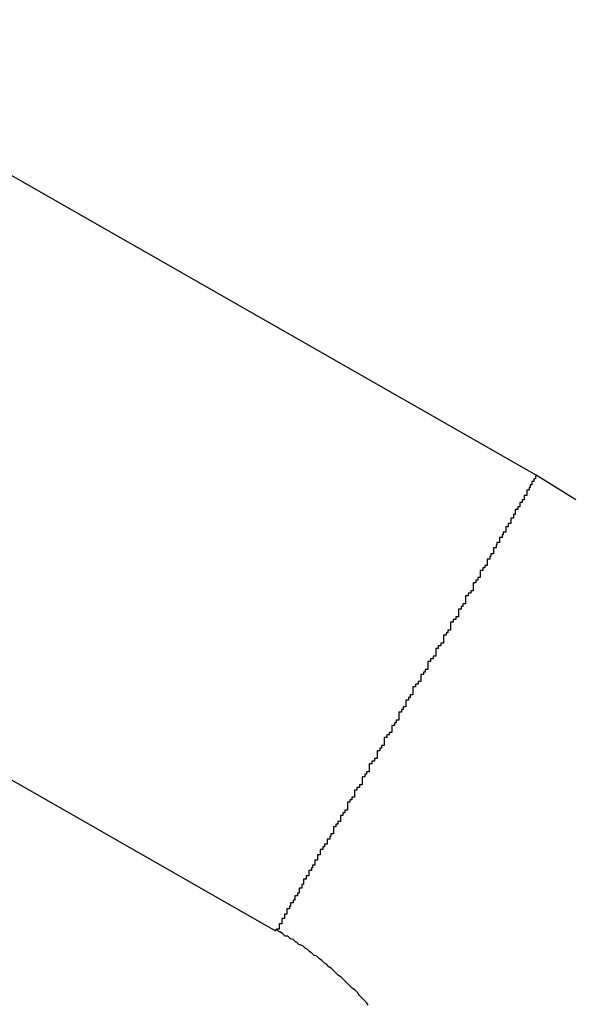
# Model space of a CAD drawing. Extents: x -23.4 to 23.4, y -8.7 to 8.7.
# Drawn here: x -12.2 to -12.1, y 6.3 to 6.4 of the extents above; entities that cross this region are included whole.
import ezdxf

# ---------------------------------------------------------------- set-up
doc = ezdxf.new("R2010")
doc.units = 0
doc.layers.get('0').update_dxf_attribs({"linetype": 'CONTINUOUS'})

msp = doc.modelspace()

# ---------------------------------------------------------------- linework, layer by layer
at = {"color": 0}
for points in [[(-12.1394, 6.3301), (-12.2306, 6.3822)], [(-12.1394, 6.3301), (-12.2306, 6.3822)], [(-12.1394, 6.3301), (-12.2306, 6.3822)], [(-12.1394, 6.3301), (-12.2306, 6.3822)], [(-12.1394, 6.3301), (-12.2306, 6.3822)], [(-12.1394, 6.3301), (-12.2306, 6.3822)], [(-12.1394, 6.3301), (-12.2306, 6.3822)], [(-12.1394, 6.3301), (-12.2306, 6.3822)], [(-12.1394, 6.3301), (-12.2306, 6.3822)], [(-12.1394, 6.3301), (-12.2306, 6.3822)], [(-12.1394, 6.3301), (-12.2306, 6.3822)], [(-12.1394, 6.3301), (-12.2306, 6.3822)], [(-12.1394, 6.3301), (-12.2306, 6.3822)], [(-12.1394, 6.3301), (-12.2306, 6.3822)], [(-12.1394, 6.3301), (-12.2306, 6.3822)], [(-12.1394, 6.3301), (-12.2306, 6.3822)], [(-12.1394, 6.3301), (-12.2306, 6.3822)], [(-12.1394, 6.3301), (-12.2306, 6.3822)], [(-12.1394, 6.3301), (-12.2306, 6.3822)], [(-12.1394, 6.3301), (-12.2306, 6.3822)], [(-12.1394, 6.3301), (-12.2306, 6.3822)], [(-12.2603, 6.3301), (-12.1692, 6.278)], [(-12.2603, 6.3301), (-12.1692, 6.278)], [(-12.2603, 6.3301), (-12.1692, 6.278)], [(-12.2603, 6.3301), (-12.1692, 6.278)], [(-12.2603, 6.3301), (-12.1692, 6.278)], [(-12.2603, 6.3301), (-12.1692, 6.278)], [(-12.2603, 6.3301), (-12.1692, 6.278)], [(-12.2603, 6.3301), (-12.1692, 6.278)], [(-12.2603, 6.3301), (-12.1692, 6.278)], [(-12.2603, 6.3301), (-12.1692, 6.278)], [(-12.2603, 6.3301), (-12.1692, 6.278)], [(-12.2603, 6.3301), (-12.1692, 6.278)], [(-12.2603, 6.3301), (-12.1692, 6.278)], [(-12.2603, 6.3301), (-12.1692, 6.278)], [(-12.2603, 6.3301), (-12.1692, 6.278)], [(-12.2603, 6.3301), (-12.1692, 6.278)], [(-12.2603, 6.3301), (-12.1692, 6.278)], [(-12.2603, 6.3301), (-12.1692, 6.278)], [(-12.2603, 6.3301), (-12.1692, 6.278)], [(-12.2603, 6.3301), (-12.1692, 6.278)], [(-12.2603, 6.3301), (-12.1692, 6.278)], [(-12.1394, 6.3301), (-12.1394, 6.3301), (-12.1394, 6.3301), (-12.1394, 6.33), (-12.1394, 6.33), (-12.1394, 6.33), (-12.1394, 6.33), (-12.1394, 6.33), (-12.1394, 6.33), (-12.1394, 6.33), (-12.1394, 6.33), (-12.1394, 6.33), (-12.1394, 6.33), (-12.1394, 6.33), (-12.1394, 6.33), (-12.1394, 6.33), (-12.1394, 6.33), (-12.1394, 6.33), (-12.1395, 6.33), (-12.1395, 6.33), (-12.1395, 6.3297), (-12.1395, 6.3297), (-12.1395, 6.3297), (-12.1395, 6.3297), (-12.1395, 6.3297), (-12.1395, 6.3297), (-12.1395, 6.3297), (-12.1395, 6.3297), (-12.1395, 6.3297), (-12.1395, 6.3297), (-12.1395, 6.3297), (-12.1395, 6.3297), (-12.1395, 6.3297), (-12.1395, 6.3297), (-12.1395, 6.3297), (-12.1397, 6.3297), (-12.1397, 6.3297), (-12.1397, 6.3294), (-12.1397, 6.3294), (-12.1397, 6.3294), (-12.1397, 6.3294), (-12.1397, 6.3294), (-12.1397, 6.3294), (-12.1397, 6.3294), (-12.1397, 6.3294), (-12.1397, 6.3294), (-12.1397, 6.3294), (-12.1397, 6.3294), (-12.1397, 6.3294), (-12.1397, 6.3294), (-12.1397, 6.3294), (-12.1397, 6.3294), (-12.1399, 6.3294), (-12.1399, 6.3294), (-12.1399, 6.3291), (-12.1399, 6.3291), (-12.1399, 6.3291), (-12.1399, 6.3291), (-12.1399, 6.3291), (-12.1399, 6.3291), (-12.1399, 6.3291), (-12.1399, 6.3291), (-12.1399, 6.329), (-12.1399, 6.329), (-12.1399, 6.329), (-12.1399, 6.329), (-12.1399, 6.329), (-12.1399, 6.329), (-12.1399, 6.329), (-12.1401, 6.329), (-12.1401, 6.329), (-12.1401, 6.3287), (-12.1401, 6.3287), (-12.1401, 6.3287), (-12.1401, 6.3287), (-12.1401, 6.3287), (-12.1401, 6.3287), (-12.1401, 6.3287), (-12.1402, 6.3287), (-12.1402, 6.3284), (-12.1402, 6.3284), (-12.1402, 6.3284), (-12.1402, 6.3284), (-12.1402, 6.3284), (-12.1402, 6.3284), (-12.1402, 6.3284), (-12.1405, 6.3284), (-12.1405, 6.3284), (-12.1405, 6.3281), (-12.1405, 6.3281), (-12.1405, 6.3281), (-12.1405, 6.3281), (-12.1405, 6.3281), (-12.1405, 6.3281), (-12.1405, 6.3281), (-12.1405, 6.3281), (-12.1405, 6.3278), (-12.1405, 6.3278), (-12.1405, 6.3278), (-12.1405, 6.3278), (-12.1405, 6.3278), (-12.1405, 6.3278), (-12.1405, 6.3278), (-12.1408, 6.3278), (-12.1408, 6.3278), (-12.1408, 6.3275), (-12.1408, 6.3275), (-12.1408, 6.3275), (-12.1408, 6.3275), (-12.1408, 6.3273), (-12.1408, 6.3273), (-12.1408, 6.3273), (-12.141, 6.3273), (-12.141, 6.327), (-12.141, 6.327), (-12.141, 6.327), (-12.141, 6.327), (-12.141, 6.327), (-12.141, 6.327), (-12.141, 6.327), (-12.1413, 6.327), (-12.1413, 6.327), (-12.1413, 6.3267), (-12.1413, 6.3267), (-12.1413, 6.3267), (-12.1413, 6.3267), (-12.1413, 6.3265), (-12.1413, 6.3265), (-12.1413, 6.3265), (-12.1415, 6.3265), (-12.1415, 6.3262), (-12.1415, 6.3262), (-12.1415, 6.3262), (-12.1415, 6.3262), (-12.1415, 6.3262), (-12.1415, 6.3262), (-12.1415, 6.3262), (-12.1418, 6.3262), (-12.1418, 6.3262), (-12.1418, 6.3259), (-12.1418, 6.3259), (-12.1418, 6.3259), (-12.1418, 6.3259), (-12.1418, 6.3256), (-12.1418, 6.3256), (-12.1418, 6.3256), (-12.142, 6.3256), (-12.142, 6.3253), (-12.142, 6.3253), (-12.142, 6.3253), (-12.142, 6.3253), (-12.142, 6.3252), (-12.142, 6.3252), (-12.142, 6.3252), (-12.1423, 6.3252), (-12.1423, 6.3252), (-12.1423, 6.3249), (-12.1423, 6.3249), (-12.1423, 6.3249), (-12.1423, 6.3249), (-12.1423, 6.3246), (-12.1423, 6.3246), (-12.1423, 6.3246), (-12.1426, 6.3246), (-12.1426, 6.3243), (-12.1426, 6.3243), (-12.1426, 6.3243), (-12.1426, 6.3243), (-12.1426, 6.3242), (-12.1426, 6.3242), (-12.1426, 6.3242), (-12.1429, 6.3242), (-12.1429, 6.3242), (-12.1429, 6.3239), (-12.1429, 6.3239), (-12.1429, 6.3239), (-12.1429, 6.3239), (-12.1429, 6.3236), (-12.1429, 6.3236), (-12.1429, 6.3236), (-12.1432, 6.3236), (-12.1432, 6.3233), (-12.1432, 6.3233), (-12.1432, 6.3233), (-12.1433, 6.3233), (-12.1433, 6.323), (-12.1433, 6.323), (-12.1433, 6.323), (-12.1436, 6.323), (-12.1436, 6.323), (-12.1436, 6.3227), (-12.1436, 6.3227), (-12.1436, 6.3227), (-12.1436, 6.3227), (-12.1436, 6.3224), (-12.1436, 6.3224), (-12.1436, 6.3224), (-12.1439, 6.3224), (-12.1439, 6.3221), (-12.1439, 6.3221), (-12.1439, 6.3221), (-12.144, 6.3221), (-12.144, 6.3218), (-12.144, 6.3218), (-12.144, 6.3218), (-12.1443, 6.3218), (-12.1443, 6.3218), (-12.1443, 6.3215), (-12.1443, 6.3215), (-12.1443, 6.3214), (-12.1443, 6.3214), (-12.1443, 6.3211), (-12.1443, 6.3211), (-12.1443, 6.3211), (-12.1446, 6.3211), (-12.1446, 6.3208), (-12.1446, 6.3208), (-12.1446, 6.3208), (-12.1447, 6.3208), (-12.1447, 6.3205), (-12.1447, 6.3205), (-12.1447, 6.3205), (-12.145, 6.3205), (-12.145, 6.3205), (-12.145, 6.3202), (-12.145, 6.3202), (-12.145, 6.3201), (-12.145, 6.3201), (-12.145, 6.3198), (-12.145, 6.3198), (-12.145, 6.3198), (-12.1453, 6.3198), (-12.1453, 6.3195), (-12.1453, 6.3195), (-12.1453, 6.3195), (-12.1455, 6.3195), (-12.1455, 6.3192), (-12.1455, 6.3192), (-12.1455, 6.3192), (-12.1458, 6.3192), (-12.1458, 6.3192), (-12.1458, 6.3189), (-12.1458, 6.3189), (-12.1458, 6.3187), (-12.1458, 6.3187), (-12.1458, 6.3184), (-12.1458, 6.3184), (-12.1458, 6.3184), (-12.1461, 6.3184), (-12.1461, 6.3181), (-12.1461, 6.3181), (-12.1461, 6.3181), (-12.1463, 6.3181), (-12.1463, 6.3178), (-12.1463, 6.3178), (-12.1463, 6.3178), (-12.1466, 6.3178), (-12.1466, 6.3178), (-12.1466, 6.3175), (-12.1466, 6.3175), (-12.1466, 6.3172), (-12.1466, 6.3172), (-12.1466, 6.3169), (-12.1466, 6.3169), (-12.1466, 6.3169), (-12.1469, 6.3169), (-12.1469, 6.3166), (-12.1469, 6.3166), (-12.1469, 6.3166), (-12.1472, 6.3166), (-12.1472, 6.3163), (-12.1472, 6.3163), (-12.1472, 6.3163), (-12.1475, 6.3163), (-12.1475, 6.3163), (-12.1475, 6.316), (-12.1475, 6.316), (-12.1475, 6.3157), (-12.1475, 6.3157), (-12.1475, 6.3154), (-12.1475, 6.3154), (-12.1475, 6.3154), (-12.1478, 6.3154), (-12.1478, 6.3151), (-12.1478, 6.3151), (-12.1478, 6.3151), (-12.148, 6.3151), (-12.148, 6.3148), (-12.148, 6.3148), (-12.148, 6.3148), (-12.1483, 6.3148), (-12.1483, 6.3148), (-12.1483, 6.3145), (-12.1483, 6.3145), (-12.1483, 6.3142), (-12.1483, 6.3142), (-12.1483, 6.3139), (-12.1483, 6.3139), (-12.1483, 6.3139), (-12.1486, 6.3139), (-12.1486, 6.3136), (-12.1486, 6.3136), (-12.1486, 6.3136), (-12.1489, 6.3136), (-12.1489, 6.3133), (-12.1489, 6.3133), (-12.1489, 6.3133), (-12.1492, 6.3133), (-12.1492, 6.3133), (-12.1492, 6.313), (-12.1492, 6.313), (-12.1492, 6.3127), (-12.1492, 6.3127), (-12.1492, 6.3124), (-12.1492, 6.3124), (-12.1492, 6.3124), (-12.1495, 6.3124), (-12.1495, 6.3121), (-12.1495, 6.3121), (-12.1495, 6.3121), (-12.1497, 6.3121), (-12.1497, 6.3118), (-12.1497, 6.3118), (-12.1497, 6.3118), (-12.15, 6.3118), (-12.15, 6.3118), (-12.15, 6.3115), (-12.15, 6.3115), (-12.15, 6.3112), (-12.15, 6.3112), (-12.15, 6.3109), (-12.15, 6.3109), (-12.15, 6.3109), (-12.1503, 6.3109), (-12.1503, 6.3106), (-12.1503, 6.3106), (-12.1503, 6.3106), (-12.1506, 6.3106), (-12.1506, 6.3103), (-12.1506, 6.3103), (-12.1506, 6.3103), (-12.1509, 6.3103), (-12.1509, 6.3103), (-12.1509, 6.31), (-12.1509, 6.31), (-12.1509, 6.3097), (-12.1509, 6.3097), (-12.1509, 6.3094), (-12.1509, 6.3094), (-12.1509, 6.3094), (-12.1512, 6.3094), (-12.1512, 6.3091), (-12.1512, 6.3091), (-12.1512, 6.3091), (-12.1515, 6.3091), (-12.1515, 6.3088), (-12.1515, 6.3088), (-12.1515, 6.3088), (-12.1518, 6.3088), (-12.1518, 6.3088), (-12.1518, 6.3085), (-12.1518, 6.3085), (-12.1518, 6.3082), (-12.1518, 6.3082), (-12.1518, 6.3079), (-12.1518, 6.3079), (-12.1518, 6.3079), (-12.1521, 6.3079), (-12.1521, 6.3076), (-12.1521, 6.3076), (-12.1521, 6.3076), (-12.1523, 6.3076), (-12.1523, 6.3073), (-12.1523, 6.3073), (-12.1523, 6.3073), (-12.1526, 6.3073), (-12.1526, 6.3073), (-12.1526, 6.307), (-12.1526, 6.307), (-12.1526, 6.3068), (-12.1526, 6.3068), (-12.1526, 6.3065), (-12.1526, 6.3065), (-12.1526, 6.3065), (-12.1529, 6.3065), (-12.1529, 6.3062), (-12.1529, 6.3062), (-12.1529, 6.3062), (-12.1532, 6.3062), (-12.1532, 6.3059), (-12.1532, 6.3059), (-12.1532, 6.3059), (-12.1535, 6.3059), (-12.1535, 6.3059), (-12.1535, 6.3056), (-12.1535, 6.3056), (-12.1535, 6.3053), (-12.1535, 6.3053), (-12.1535, 6.305), (-12.1535, 6.305), (-12.1535, 6.305), (-12.1538, 6.305), (-12.1538, 6.3047), (-12.1538, 6.3047), (-12.1538, 6.3047), (-12.154, 6.3047), (-12.154, 6.3044), (-12.154, 6.3044), (-12.154, 6.3044), (-12.1543, 6.3044), (-12.1543, 6.3044), (-12.1543, 6.3041), (-12.1543, 6.3041), (-12.1543, 6.3039), (-12.1543, 6.3039), (-12.1543, 6.3036), (-12.1543, 6.3036), (-12.1543, 6.3036), (-12.1546, 6.3036), (-12.1546, 6.3033), (-12.1546, 6.3033), (-12.1546, 6.3033), (-12.1548, 6.3033), (-12.1548, 6.303), (-12.1548, 6.303), (-12.1548, 6.303), (-12.1551, 6.303), (-12.1551, 6.303), (-12.1551, 6.3027), (-12.1551, 6.3027), (-12.1551, 6.3024), (-12.1551, 6.3024), (-12.1551, 6.3021), (-12.1551, 6.3021), (-12.1551, 6.3021), (-12.1554, 6.3021), (-12.1554, 6.3018), (-12.1554, 6.3018), (-12.1554, 6.3018), (-12.1556, 6.3018), (-12.1556, 6.3015), (-12.1556, 6.3015), (-12.1556, 6.3015), (-12.1559, 6.3015), (-12.1559, 6.3015), (-12.1559, 6.3012), (-12.1559, 6.3012), (-12.1559, 6.301), (-12.1559, 6.301), (-12.1559, 6.3007), (-12.1559, 6.3007), (-12.1559, 6.3007), (-12.1562, 6.3007), (-12.1562, 6.3004), (-12.1562, 6.3004), (-12.1562, 6.3004), (-12.1565, 6.3004), (-12.1565, 6.3001), (-12.1565, 6.3001), (-12.1565, 6.3001), (-12.1568, 6.3001), (-12.1568, 6.3001), (-12.1568, 6.2998), (-12.1568, 6.2998), (-12.1568, 6.2995), (-12.1568, 6.2995), (-12.1568, 6.2992), (-12.1568, 6.2992), (-12.1568, 6.2992), (-12.1571, 6.2992), (-12.1571, 6.2989), (-12.1571, 6.2989), (-12.1571, 6.2989), (-12.1573, 6.2989), (-12.1573, 6.2986), (-12.1573, 6.2986), (-12.1573, 6.2986), (-12.1576, 6.2986), (-12.1576, 6.2986), (-12.1576, 6.2983), (-12.1576, 6.2983), (-12.1576, 6.298), (-12.1576, 6.298), (-12.1576, 6.2977), (-12.1576, 6.2977), (-12.1576, 6.2977), (-12.1579, 6.2977), (-12.1579, 6.2974), (-12.1579, 6.2974), (-12.1579, 6.2974), (-12.1582, 6.2974), (-12.1582, 6.2971), (-12.1582, 6.2971), (-12.1582, 6.2971), (-12.1585, 6.2971), (-12.1585, 6.2971), (-12.1585, 6.2968), (-12.1585, 6.2968), (-12.1585, 6.2965), (-12.1585, 6.2965), (-12.1585, 6.2962), (-12.1585, 6.2962), (-12.1585, 6.2962), (-12.1588, 6.2962), (-12.1588, 6.2959), (-12.1588, 6.2959), (-12.1588, 6.2959), (-12.159, 6.2959), (-12.159, 6.2956), (-12.159, 6.2956), (-12.159, 6.2956), (-12.1593, 6.2956), (-12.1593, 6.2956), (-12.1593, 6.2953), (-12.1593, 6.2953), (-12.1593, 6.295), (-12.1593, 6.295), (-12.1593, 6.2947), (-12.1593, 6.2947), (-12.1593, 6.2947), (-12.1596, 6.2947), (-12.1596, 6.2944), (-12.1596, 6.2944), (-12.1596, 6.2944), (-12.1599, 6.2944), (-12.1599, 6.2941), (-12.1599, 6.2941), (-12.1599, 6.2941), (-12.1602, 6.2941), (-12.1602, 6.2941), (-12.1602, 6.2938), (-12.1602, 6.2938), (-12.1602, 6.2936), (-12.1602, 6.2936), (-12.1602, 6.2933), (-12.1602, 6.2933), (-12.1602, 6.2933), (-12.1605, 6.2933), (-12.1605, 6.293), (-12.1605, 6.293), (-12.1605, 6.293), (-12.1607, 6.293), (-12.1607, 6.2927), (-12.1607, 6.2927), (-12.1607, 6.2927), (-12.161, 6.2927), (-12.161, 6.2927), (-12.161, 6.2924), (-12.161, 6.2924), (-12.161, 6.2921), (-12.161, 6.2921), (-12.161, 6.2918), (-12.161, 6.2918), (-12.161, 6.2918), (-12.1613, 6.2918), (-12.1613, 6.2915), (-12.1613, 6.2915), (-12.1613, 6.2915), (-12.1615, 6.2915), (-12.1615, 6.2912), (-12.1615, 6.2912), (-12.1615, 6.2912), (-12.1618, 6.2912), (-12.1618, 6.2912), (-12.1618, 6.2909), (-12.1618, 6.2909), (-12.1618, 6.2908), (-12.1618, 6.2908), (-12.1618, 6.2905), (-12.1618, 6.2905), (-12.1618, 6.2905), (-12.1621, 6.2905), (-12.1621, 6.2902), (-12.1621, 6.2902), (-12.1621, 6.2902), (-12.1623, 6.2902), (-12.1623, 6.2899), (-12.1623, 6.2899), (-12.1623, 6.2899), (-12.1626, 6.2899), (-12.1626, 6.2899), (-12.1626, 6.2896), (-12.1626, 6.2896), (-12.1626, 6.2894), (-12.1626, 6.2894), (-12.1626, 6.2891), (-12.1626, 6.2891), (-12.1626, 6.2891), (-12.1629, 6.2891), (-12.1629, 6.2888), (-12.1629, 6.2888), (-12.1629, 6.2888), (-12.163, 6.2888), (-12.163, 6.2885), (-12.163, 6.2885), (-12.163, 6.2885), (-12.1633, 6.2885), (-12.1633, 6.2885), (-12.1633, 6.2882), (-12.1633, 6.2882), (-12.1633, 6.2882), (-12.1633, 6.2882), (-12.1633, 6.2879), (-12.1633, 6.2879), (-12.1633, 6.2879), (-12.1636, 6.2879), (-12.1636, 6.2876), (-12.1636, 6.2876), (-12.1636, 6.2876), (-12.1638, 6.2876), (-12.1638, 6.2873), (-12.1638, 6.2873), (-12.1638, 6.2873), (-12.1641, 6.2873), (-12.1641, 6.2873), (-12.1641, 6.287), (-12.1641, 6.287), (-12.1641, 6.287), (-12.1641, 6.287), (-12.1641, 6.2867), (-12.1641, 6.2867), (-12.1641, 6.2867), (-12.1644, 6.2867), (-12.1644, 6.2864), (-12.1644, 6.2864), (-12.1644, 6.2864), (-12.1644, 6.2864), (-12.1644, 6.2861), (-12.1644, 6.2861), (-12.1644, 6.2861), (-12.1647, 6.2861), (-12.1647, 6.2861), (-12.1647, 6.2858), (-12.1647, 6.2858), (-12.1647, 6.2858), (-12.1647, 6.2858), (-12.1647, 6.2855), (-12.1647, 6.2855), (-12.1647, 6.2855), (-12.165, 6.2855), (-12.165, 6.2852), (-12.165, 6.2852), (-12.165, 6.2852), (-12.1651, 6.2852), (-12.1651, 6.2849), (-12.1651, 6.2849), (-12.1651, 6.2849), (-12.1654, 6.2849), (-12.1654, 6.2849), (-12.1654, 6.2846), (-12.1654, 6.2846), (-12.1654, 6.2846), (-12.1654, 6.2846), (-12.1654, 6.2843), (-12.1654, 6.2843), (-12.1654, 6.2843), (-12.1657, 6.2843), (-12.1657, 6.284), (-12.1657, 6.284), (-12.1657, 6.284), (-12.1657, 6.284), (-12.1657, 6.2839), (-12.1657, 6.2839), (-12.1657, 6.2839), (-12.166, 6.2839), (-12.166, 6.2839), (-12.166, 6.2836), (-12.166, 6.2836), (-12.166, 6.2836), (-12.166, 6.2836), (-12.166, 6.2833), (-12.166, 6.2833), (-12.166, 6.2833), (-12.1662, 6.2833), (-12.1662, 6.283), (-12.1662, 6.283), (-12.1662, 6.283), (-12.1662, 6.283), (-12.1662, 6.2829), (-12.1662, 6.2829), (-12.1662, 6.2829), (-12.1665, 6.2829), (-12.1665, 6.2829), (-12.1665, 6.2826), (-12.1665, 6.2826), (-12.1665, 6.2826), (-12.1665, 6.2826), (-12.1665, 6.2823), (-12.1665, 6.2823), (-12.1665, 6.2823), (-12.1667, 6.2823), (-12.1667, 6.282), (-12.1667, 6.282), (-12.1667, 6.282), (-12.1667, 6.282), (-12.1667, 6.282), (-12.1667, 6.282), (-12.1667, 6.282), (-12.167, 6.282), (-12.167, 6.282), (-12.167, 6.2817), (-12.167, 6.2817), (-12.167, 6.2817), (-12.167, 6.2817), (-12.167, 6.2815), (-12.167, 6.2815), (-12.167, 6.2815), (-12.1672, 6.2815), (-12.1672, 6.2812), (-12.1672, 6.2812), (-12.1672, 6.2812), (-12.1672, 6.2812), (-12.1672, 6.2812), (-12.1672, 6.2812), (-12.1672, 6.2812), (-12.1675, 6.2812), (-12.1675, 6.2812), (-12.1675, 6.2809), (-12.1675, 6.2809), (-12.1675, 6.2809), (-12.1675, 6.2809), (-12.1675, 6.2808), (-12.1675, 6.2808), (-12.1675, 6.2808), (-12.1676, 6.2808), (-12.1676, 6.2805), (-12.1676, 6.2805), (-12.1676, 6.2805), (-12.1676, 6.2805), (-12.1676, 6.2805), (-12.1676, 6.2805), (-12.1676, 6.2805), (-12.1679, 6.2805), (-12.1679, 6.2805), (-12.1679, 6.2802), (-12.1679, 6.2802), (-12.1679, 6.2802), (-12.1679, 6.2802), (-12.1679, 6.2802), (-12.1679, 6.2802), (-12.1679, 6.2802), (-12.1679, 6.2802), (-12.1679, 6.2799), (-12.1679, 6.2799), (-12.1679, 6.2799), (-12.1679, 6.2799), (-12.1679, 6.2799), (-12.1679, 6.2799), (-12.1679, 6.2799), (-12.1682, 6.2799), (-12.1682, 6.2799), (-12.1682, 6.2796), (-12.1682, 6.2796), (-12.1682, 6.2796), (-12.1682, 6.2796), (-12.1682, 6.2796), (-12.1682, 6.2796), (-12.1682, 6.2796), (-12.1682, 6.2796), (-12.1682, 6.2794), (-12.1682, 6.2794), (-12.1682, 6.2794), (-12.1682, 6.2794), (-12.1682, 6.2794), (-12.1682, 6.2794), (-12.1682, 6.2794), (-12.1685, 6.2794), (-12.1685, 6.2794), (-12.1685, 6.2791), (-12.1685, 6.2791), (-12.1685, 6.2791), (-12.1685, 6.2791), (-12.1685, 6.2791), (-12.1685, 6.2791), (-12.1685, 6.2791), (-12.1685, 6.2791), (-12.1685, 6.2788), (-12.1685, 6.2788), (-12.1685, 6.2788), (-12.1685, 6.2788), (-12.1685, 6.2788), (-12.1685, 6.2788), (-12.1685, 6.2788), (-12.1688, 6.2788), (-12.1688, 6.2788), (-12.1688, 6.2785), (-12.1688, 6.2785), (-12.1688, 6.2785), (-12.1688, 6.2785), (-12.1688, 6.2785), (-12.1688, 6.2785), (-12.1688, 6.2785), (-12.1688, 6.2785), (-12.1688, 6.2782), (-12.1688, 6.2782), (-12.1688, 6.2782), (-12.1688, 6.2782), (-12.1688, 6.2782), (-12.1688, 6.2782), (-12.1688, 6.2782), (-12.1691, 6.2782)], [(-12.1394, 6.3301), (-12.1394, 6.3301)], [(-12.1349, 6.3273), (-12.1394, 6.3301)], [(-12.1691, 6.2782), (-12.1691, 6.2782), (-12.1691, 6.2782), (-12.1691, 6.2782), (-12.1691, 6.2782), (-12.1691, 6.2782), (-12.1691, 6.2782), (-12.1691, 6.2782), (-12.1691, 6.2782), (-12.1691, 6.2782), (-12.1691, 6.2782), (-12.1691, 6.2782), (-12.1691, 6.2782), (-12.1691, 6.2782), (-12.1691, 6.2782), (-12.1691, 6.2782), (-12.1691, 6.2782), (-12.1691, 6.2782), (-12.1691, 6.2782), (-12.1691, 6.2782), (-12.1691, 6.2781), (-12.1691, 6.2781), (-12.1691, 6.2781), (-12.1691, 6.2781), (-12.1691, 6.2781), (-12.1691, 6.2781), (-12.1691, 6.2781), (-12.1691, 6.2781), (-12.1691, 6.2781), (-12.1691, 6.2781), (-12.1691, 6.2781), (-12.1691, 6.2781), (-12.1691, 6.2781), (-12.1691, 6.2781), (-12.1691, 6.2781), (-12.1691, 6.2781), (-12.1691, 6.2781), (-12.1691, 6.2781), (-12.1691, 6.2781), (-12.1691, 6.2781), (-12.1691, 6.2781), (-12.1691, 6.2781), (-12.1691, 6.2781), (-12.1691, 6.2781), (-12.1691, 6.2781), (-12.1691, 6.2781), (-12.1691, 6.2781), (-12.1691, 6.2781), (-12.1691, 6.2781), (-12.1691, 6.2781), (-12.1691, 6.2781), (-12.1691, 6.2781), (-12.1691, 6.2781), (-12.1691, 6.2781), (-12.1691, 6.2781), (-12.1691, 6.2781), (-12.1691, 6.2781), (-12.1691, 6.2781), (-12.1691, 6.2781), (-12.1691, 6.2781), (-12.1691, 6.2781), (-12.1691, 6.2781), (-12.1691, 6.2781), (-12.1691, 6.2781), (-12.1691, 6.2781), (-12.1691, 6.2781), (-12.1691, 6.2781), (-12.1691, 6.2781), (-12.1691, 6.2781), (-12.1691, 6.2781), (-12.1691, 6.2781), (-12.1691, 6.2781), (-12.1691, 6.2781), (-12.1691, 6.2781), (-12.1691, 6.2781), (-12.1691, 6.2781), (-12.1691, 6.2781), (-12.1691, 6.2781), (-12.1691, 6.2781), (-12.1691, 6.2781), (-12.1691, 6.2781), (-12.1691, 6.2781), (-12.1691, 6.2781), (-12.1691, 6.2781), (-12.1691, 6.2781), (-12.1691, 6.2781), (-12.1691, 6.2781), (-12.1691, 6.2781), (-12.1691, 6.2781), (-12.1691, 6.2781), (-12.1691, 6.2781), (-12.1691, 6.2781), (-12.1691, 6.2781), (-12.1691, 6.2781), (-12.1691, 6.2781), (-12.1691, 6.2781), (-12.1691, 6.2781), (-12.1691, 6.2781), (-12.1691, 6.2781), (-12.1691, 6.2781), (-12.1691, 6.2781), (-12.1691, 6.2781), (-12.1691, 6.2781), (-12.1691, 6.2781), (-12.1691, 6.2781), (-12.1691, 6.2781), (-12.1691, 6.2781), (-12.1691, 6.2781), (-12.1691, 6.2781), (-12.1691, 6.2781), (-12.1691, 6.2781), (-12.1691, 6.2781), (-12.1691, 6.2781), (-12.1691, 6.2781), (-12.1691, 6.2781), (-12.1691, 6.2781), (-12.1691, 6.2781), (-12.1691, 6.2781), (-12.1691, 6.2781), (-12.1691, 6.2781), (-12.1692, 6.2781), (-12.1692, 6.2781), (-12.1692, 6.2781), (-12.1692, 6.2781), (-12.1692, 6.2781), (-12.1692, 6.2781), (-12.1692, 6.2781), (-12.1692, 6.2781), (-12.1692, 6.2781), (-12.1692, 6.2781), (-12.1692, 6.2781), (-12.1692, 6.2781), (-12.1692, 6.2781), (-12.1692, 6.2781), (-12.1692, 6.2781), (-12.1692, 6.2781), (-12.1692, 6.2781), (-12.1692, 6.2781), (-12.1692, 6.2781), (-12.1692, 6.2781), (-12.1692, 6.2781), (-12.1692, 6.2781), (-12.1692, 6.2781), (-12.1692, 6.2781), (-12.1692, 6.2781), (-12.1692, 6.2781), (-12.1692, 6.2781), (-12.1692, 6.2781), (-12.1692, 6.2781), (-12.1692, 6.2781), (-12.1692, 6.2781), (-12.1692, 6.2781), (-12.1692, 6.2781), (-12.1692, 6.2781), (-12.1692, 6.2781), (-12.1692, 6.2781), (-12.1692, 6.2781), (-12.1692, 6.2781), (-12.1692, 6.2781), (-12.1692, 6.2781), (-12.1692, 6.2781), (-12.1692, 6.2781), (-12.1692, 6.2781), (-12.1692, 6.2781), (-12.1692, 6.2781), (-12.1692, 6.2781), (-12.1692, 6.2781), (-12.1692, 6.2781), (-12.1692, 6.2781), (-12.1692, 6.2781), (-12.1692, 6.2781), (-12.1692, 6.2781), (-12.1692, 6.2781), (-12.1692, 6.2781), (-12.1692, 6.2781), (-12.1692, 6.2781), (-12.1692, 6.2781), (-12.1692, 6.2781), (-12.1692, 6.2781), (-12.1692, 6.2781), (-12.1692, 6.2781), (-12.1692, 6.2781), (-12.1692, 6.2781), (-12.1692, 6.2781), (-12.1692, 6.2781), (-12.1692, 6.2781), (-12.1692, 6.2781), (-12.1692, 6.2781), (-12.1692, 6.2781), (-12.1692, 6.2781), (-12.1692, 6.2781), (-12.1692, 6.2781), (-12.1692, 6.2781), (-12.1692, 6.2781), (-12.1692, 6.2781), (-12.1692, 6.2781), (-12.1692, 6.2781), (-12.1692, 6.2781), (-12.1692, 6.2781), (-12.1692, 6.2781), (-12.1692, 6.2781), (-12.1692, 6.2781), (-12.1692, 6.2781), (-12.1692, 6.2781), (-12.1692, 6.2781), (-12.1692, 6.2781), (-12.1692, 6.2781), (-12.1692, 6.2781), (-12.1692, 6.2781), (-12.1692, 6.2781), (-12.1692, 6.2781), (-12.1692, 6.2781), (-12.1692, 6.2781), (-12.1692, 6.2781), (-12.1692, 6.2781), (-12.1692, 6.2781), (-12.1692, 6.2781), (-12.1692, 6.2781), (-12.1692, 6.2781), (-12.1692, 6.2781), (-12.1692, 6.2781), (-12.1692, 6.2781), (-12.1692, 6.2781), (-12.1692, 6.2781), (-12.1692, 6.2781), (-12.1692, 6.2781), (-12.1692, 6.2781), (-12.1692, 6.2781), (-12.1692, 6.2781), (-12.1692, 6.2781), (-12.1692, 6.2781), (-12.1692, 6.2781), (-12.1692, 6.2781), (-12.1692, 6.2781), (-12.1692, 6.2781), (-12.1692, 6.2781), (-12.1692, 6.2781), (-12.1692, 6.2781), (-12.1692, 6.2781), (-12.1692, 6.2781), (-12.1692, 6.2781), (-12.1692, 6.2781), (-12.1692, 6.2781), (-12.1692, 6.2781), (-12.1692, 6.2781), (-12.1692, 6.2781), (-12.1692, 6.2781), (-12.1692, 6.2781), (-12.1692, 6.2781), (-12.1692, 6.2781), (-12.1692, 6.2781), (-12.1692, 6.2781), (-12.1692, 6.2781), (-12.1692, 6.2781), (-12.1692, 6.2781), (-12.1692, 6.2781), (-12.1692, 6.2781), (-12.1692, 6.2781), (-12.1692, 6.2781), (-12.1692, 6.2781), (-12.1692, 6.2781), (-12.1692, 6.2781), (-12.1692, 6.2781), (-12.1692, 6.2781), (-12.1692, 6.2781), (-12.1692, 6.2781), (-12.1692, 6.2781), (-12.1692, 6.2781), (-12.1692, 6.2781), (-12.1692, 6.2781), (-12.1692, 6.2781), (-12.1692, 6.2781), (-12.1692, 6.2781), (-12.1692, 6.2781), (-12.1692, 6.2781), (-12.1692, 6.2781), (-12.1692, 6.2781), (-12.1692, 6.2781), (-12.1692, 6.2781), (-12.1692, 6.2781), (-12.1692, 6.2781), (-12.1692, 6.2781), (-12.1692, 6.2781), (-12.1692, 6.2781), (-12.1692, 6.2781), (-12.1692, 6.2781), (-12.1692, 6.2781), (-12.1692, 6.2781), (-12.1692, 6.2781), (-12.1692, 6.2781), (-12.1692, 6.2781), (-12.1692, 6.2781), (-12.1692, 6.2781), (-12.1692, 6.2781), (-12.1692, 6.2781), (-12.1692, 6.2781), (-12.1692, 6.2781), (-12.1692, 6.2781), (-12.1692, 6.2781), (-12.1692, 6.2781), (-12.1692, 6.2781), (-12.1692, 6.2781), (-12.1692, 6.2781), (-12.1692, 6.2781), (-12.1692, 6.2781), (-12.1692, 6.2781), (-12.1692, 6.2781), (-12.1692, 6.2781), (-12.1692, 6.2781), (-12.1692, 6.2781), (-12.1692, 6.2781), (-12.1692, 6.2781), (-12.1692, 6.2781), (-12.1692, 6.2781), (-12.1692, 6.2781), (-12.1692, 6.2781), (-12.1692, 6.2781), (-12.1692, 6.2781), (-12.1692, 6.2781), (-12.1692, 6.2781), (-12.1692, 6.2781), (-12.1692, 6.2781), (-12.1692, 6.2781), (-12.1692, 6.2781), (-12.1692, 6.2781), (-12.1692, 6.2781), (-12.1692, 6.2781), (-12.1692, 6.2781), (-12.1692, 6.2781), (-12.1692, 6.2781), (-12.1692, 6.2781), (-12.1692, 6.2781), (-12.1692, 6.2781), (-12.1692, 6.2781), (-12.1692, 6.2781), (-12.1692, 6.2781), (-12.1692, 6.2781), (-12.1692, 6.2781), (-12.1692, 6.2781), (-12.1692, 6.2781), (-12.1692, 6.2781), (-12.1692, 6.2781), (-12.1692, 6.2781), (-12.1692, 6.2781), (-12.1692, 6.2781), (-12.1692, 6.2781), (-12.1692, 6.2781), (-12.1692, 6.2781), (-12.1692, 6.2781), (-12.1692, 6.2781), (-12.1692, 6.2781), (-12.1692, 6.2781), (-12.1692, 6.2781), (-12.1692, 6.2781), (-12.1692, 6.2781), (-12.1692, 6.2781), (-12.1692, 6.2781), (-12.1692, 6.2781), (-12.1692, 6.2781), (-12.1692, 6.2781), (-12.1692, 6.2781), (-12.1692, 6.2781), (-12.1692, 6.2781), (-12.1692, 6.2781), (-12.1692, 6.2781), (-12.1692, 6.2781), (-12.1692, 6.2781), (-12.1692, 6.2781), (-12.1692, 6.2781), (-12.1692, 6.2781), (-12.1692, 6.2781), (-12.1692, 6.2781), (-12.1692, 6.2781), (-12.1692, 6.2781), (-12.1692, 6.2781), (-12.1692, 6.2781), (-12.1692, 6.2781), (-12.1692, 6.2781), (-12.1692, 6.2781), (-12.1692, 6.2781), (-12.1692, 6.2781), (-12.1692, 6.2781), (-12.1692, 6.2781), (-12.1692, 6.2781), (-12.1692, 6.2781), (-12.1692, 6.2781), (-12.1692, 6.2781), (-12.1692, 6.2781), (-12.1692, 6.2781), (-12.1692, 6.2781), (-12.1692, 6.2781), (-12.1692, 6.2781), (-12.1692, 6.2781), (-12.1692, 6.2781), (-12.1692, 6.2781), (-12.1692, 6.2781), (-12.1692, 6.2781), (-12.1692, 6.2781), (-12.1692, 6.2781), (-12.1692, 6.2781), (-12.1692, 6.2781), (-12.1692, 6.2781), (-12.1692, 6.2781), (-12.1692, 6.2781), (-12.1692, 6.2781), (-12.1692, 6.2781), (-12.1692, 6.2781), (-12.1692, 6.2781), (-12.1692, 6.2781), (-12.1692, 6.2781), (-12.1692, 6.2781), (-12.1692, 6.2781), (-12.1692, 6.2781), (-12.1692, 6.2781), (-12.1692, 6.2781), (-12.1692, 6.2781), (-12.1692, 6.2781), (-12.1692, 6.2781), (-12.1692, 6.2781), (-12.1692, 6.2781), (-12.1692, 6.2781), (-12.1692, 6.2781), (-12.1692, 6.2781), (-12.1692, 6.2781), (-12.1692, 6.2781), (-12.1692, 6.2781), (-12.1692, 6.2781), (-12.1692, 6.2781), (-12.1692, 6.2781), (-12.1692, 6.2781), (-12.1692, 6.2781), (-12.1692, 6.2781), (-12.1692, 6.2781), (-12.1692, 6.2781), (-12.1692, 6.2781), (-12.1692, 6.2781), (-12.1692, 6.2781), (-12.1692, 6.2781), (-12.1692, 6.2781), (-12.1692, 6.2781), (-12.1692, 6.2781), (-12.1692, 6.2781), (-12.1692, 6.2781), (-12.1692, 6.2781), (-12.1692, 6.2781), (-12.1692, 6.2781), (-12.1692, 6.2781), (-12.1692, 6.2781), (-12.1692, 6.2781), (-12.1692, 6.2781), (-12.1692, 6.2781), (-12.1692, 6.2781), (-12.1692, 6.2781), (-12.1692, 6.2781), (-12.1692, 6.2781), (-12.1692, 6.2781), (-12.1692, 6.2781), (-12.1692, 6.2781), (-12.1692, 6.2781), (-12.1692, 6.2781), (-12.1692, 6.2781), (-12.1692, 6.2781), (-12.1692, 6.2781), (-12.1692, 6.2781), (-12.1692, 6.2781), (-12.1692, 6.2781), (-12.1692, 6.2781), (-12.1692, 6.2781), (-12.1692, 6.2781), (-12.1692, 6.2781), (-12.1692, 6.2781), (-12.1692, 6.2781), (-12.1692, 6.2781), (-12.1692, 6.2781), (-12.1692, 6.2781), (-12.1692, 6.2781), (-12.1692, 6.2781), (-12.1692, 6.2781), (-12.1692, 6.2781), (-12.1692, 6.2781), (-12.1692, 6.2781), (-12.1692, 6.2781), (-12.1692, 6.2781), (-12.1692, 6.2781), (-12.1692, 6.2781), (-12.1692, 6.2781), (-12.1692, 6.2781), (-12.1692, 6.2781), (-12.1692, 6.2781), (-12.1692, 6.2781), (-12.1692, 6.2781), (-12.1692, 6.2781), (-12.1692, 6.2781), (-12.1692, 6.2781), (-12.1692, 6.2781), (-12.1692, 6.2781), (-12.1692, 6.2781), (-12.1692, 6.2781), (-12.1692, 6.2781), (-12.1692, 6.2781), (-12.1692, 6.2781), (-12.1692, 6.2781), (-12.1692, 6.2781), (-12.1692, 6.2781), (-12.1692, 6.2781), (-12.1692, 6.2781), (-12.1692, 6.2781), (-12.1692, 6.2781), (-12.1692, 6.2781), (-12.1692, 6.2781), (-12.1692, 6.2781), (-12.1692, 6.2781), (-12.1692, 6.2781), (-12.1692, 6.2781), (-12.1692, 6.2781), (-12.1692, 6.2781), (-12.1692, 6.2781), (-12.1692, 6.2781), (-12.1692, 6.2781), (-12.1692, 6.2781), (-12.1692, 6.2781), (-12.1692, 6.2781), (-12.1692, 6.2781), (-12.1692, 6.2781), (-12.1692, 6.2781), (-12.1692, 6.2781), (-12.1692, 6.2781), (-12.1692, 6.2781), (-12.1692, 6.2781), (-12.1692, 6.2781), (-12.1692, 6.2781), (-12.1692, 6.2781), (-12.1692, 6.2781), (-12.1692, 6.2781), (-12.1692, 6.2781), (-12.1692, 6.2781), (-12.1692, 6.2781), (-12.1692, 6.2781), (-12.1692, 6.2781), (-12.1692, 6.2781), (-12.1692, 6.2781), (-12.1692, 6.2781), (-12.1692, 6.2781), (-12.1692, 6.2781), (-12.1692, 6.2781), (-12.1692, 6.2781), (-12.1692, 6.2781), (-12.1692, 6.2781), (-12.1692, 6.2781), (-12.1692, 6.2781), (-12.1692, 6.2781), (-12.1692, 6.2781), (-12.1692, 6.2781), (-12.1692, 6.2781), (-12.1692, 6.2781), (-12.1692, 6.2781), (-12.1692, 6.2781), (-12.1692, 6.2781), (-12.1692, 6.2781), (-12.1692, 6.2781), (-12.1692, 6.2781), (-12.1692, 6.2781), (-12.1692, 6.2781), (-12.1692, 6.2781), (-12.1692, 6.2781), (-12.1692, 6.2781), (-12.1692, 6.2781), (-12.1692, 6.2781), (-12.1692, 6.2781), (-12.1692, 6.2781), (-12.1692, 6.2781), (-12.1692, 6.2781), (-12.1692, 6.2781), (-12.1692, 6.2781), (-12.1692, 6.2781), (-12.1692, 6.2781), (-12.1692, 6.2781), (-12.1692, 6.2781), (-12.1692, 6.2781), (-12.1692, 6.2781), (-12.1692, 6.2781), (-12.1692, 6.2781), (-12.1692, 6.2781), (-12.1692, 6.2781), (-12.1692, 6.2781), (-12.1692, 6.2781), (-12.1692, 6.2781), (-12.1692, 6.2781), (-12.1692, 6.2781), (-12.1692, 6.2781), (-12.1692, 6.2781), (-12.1692, 6.2781), (-12.1692, 6.2781), (-12.1692, 6.2781), (-12.1692, 6.2781), (-12.1692, 6.2781), (-12.1692, 6.2781), (-12.1692, 6.2781), (-12.1692, 6.278), (-12.1692, 6.278), (-12.1692, 6.278), (-12.1692, 6.278), (-12.1692, 6.278), (-12.1692, 6.278), (-12.1692, 6.278), (-12.1692, 6.278), (-12.1692, 6.278), (-12.1692, 6.278), (-12.1692, 6.278), (-12.1692, 6.278), (-12.1692, 6.278), (-12.1692, 6.278), (-12.1692, 6.278), (-12.1692, 6.278), (-12.1692, 6.278), (-12.1692, 6.278), (-12.1692, 6.278), (-12.1692, 6.278), (-12.1692, 6.278), (-12.1692, 6.278), (-12.1692, 6.278), (-12.1692, 6.278), (-12.1692, 6.278), (-12.1692, 6.278), (-12.1692, 6.278), (-12.1692, 6.278), (-12.1692, 6.278), (-12.1692, 6.278), (-12.1692, 6.278), (-12.1692, 6.278), (-12.1692, 6.278), (-12.1692, 6.278), (-12.1692, 6.278), (-12.1692, 6.278), (-12.1692, 6.278), (-12.1692, 6.278), (-12.1692, 6.278), (-12.1692, 6.278), (-12.1692, 6.278), (-12.1692, 6.278), (-12.1692, 6.278), (-12.1692, 6.278), (-12.1692, 6.278), (-12.1692, 6.278), (-12.1692, 6.278), (-12.1692, 6.278), (-12.1692, 6.278), (-12.1692, 6.278), (-12.1692, 6.278), (-12.1692, 6.278), (-12.1692, 6.278), (-12.1692, 6.278), (-12.1692, 6.278), (-12.1692, 6.278), (-12.1692, 6.278), (-12.1692, 6.278), (-12.1692, 6.278), (-12.1692, 6.278), (-12.1692, 6.278), (-12.1692, 6.278), (-12.1692, 6.278), (-12.1692, 6.278), (-12.1692, 6.278), (-12.1692, 6.278), (-12.1692, 6.278), (-12.1692, 6.278), (-12.1692, 6.278), (-12.1692, 6.278), (-12.1692, 6.278), (-12.1692, 6.278), (-12.1692, 6.278), (-12.1692, 6.278), (-12.1692, 6.278), (-12.1692, 6.278), (-12.1692, 6.278), (-12.1692, 6.278), (-12.1692, 6.278), (-12.1692, 6.278), (-12.1692, 6.278), (-12.1692, 6.278), (-12.1692, 6.278), (-12.1692, 6.278), (-12.1692, 6.278), (-12.1692, 6.278), (-12.1692, 6.278), (-12.1692, 6.278), (-12.1692, 6.278), (-12.1692, 6.278), (-12.1692, 6.278), (-12.1692, 6.278), (-12.1692, 6.278), (-12.1692, 6.278), (-12.1692, 6.278), (-12.1692, 6.278), (-12.1692, 6.278), (-12.1692, 6.278), (-12.1692, 6.278), (-12.1692, 6.278), (-12.1692, 6.278), (-12.1692, 6.278), (-12.1692, 6.278), (-12.1692, 6.278), (-12.1692, 6.278), (-12.1692, 6.278), (-12.1692, 6.278), (-12.1692, 6.278), (-12.1692, 6.278), (-12.1692, 6.278), (-12.1692, 6.278), (-12.1692, 6.278), (-12.1692, 6.278), (-12.1692, 6.278), (-12.1692, 6.278), (-12.1692, 6.278), (-12.1692, 6.278), (-12.1692, 6.278), (-12.1692, 6.278), (-12.1692, 6.278), (-12.1692, 6.278), (-12.1692, 6.278), (-12.1692, 6.278), (-12.1692, 6.278), (-12.1692, 6.278), (-12.1692, 6.278), (-12.1692, 6.278), (-12.1692, 6.278), (-12.1692, 6.278), (-12.1692, 6.278), (-12.1692, 6.278), (-12.1692, 6.278), (-12.1692, 6.278), (-12.1692, 6.278), (-12.1692, 6.278), (-12.1692, 6.278), (-12.1692, 6.278), (-12.1692, 6.278), (-12.1692, 6.278), (-12.1692, 6.278), (-12.1692, 6.278), (-12.1692, 6.278), (-12.1692, 6.278), (-12.1692, 6.278), (-12.1692, 6.278), (-12.1692, 6.278), (-12.1692, 6.278), (-12.1692, 6.278), (-12.1692, 6.278), (-12.1692, 6.278), (-12.1692, 6.278), (-12.1692, 6.278), (-12.1692, 6.278), (-12.1692, 6.278), (-12.1692, 6.278), (-12.1692, 6.278), (-12.1692, 6.278), (-12.1692, 6.278), (-12.1692, 6.278), (-12.1692, 6.278), (-12.1692, 6.278), (-12.1692, 6.278), (-12.1692, 6.278), (-12.1692, 6.278), (-12.1692, 6.278), (-12.1692, 6.278), (-12.1692, 6.278), (-12.1692, 6.278), (-12.1692, 6.278), (-12.1692, 6.278), (-12.1692, 6.278), (-12.1692, 6.278), (-12.1692, 6.278), (-12.1692, 6.278), (-12.1692, 6.278), (-12.1692, 6.278), (-12.1692, 6.278), (-12.1692, 6.278), (-12.1692, 6.278), (-12.1692, 6.278), (-12.1692, 6.278), (-12.1692, 6.278), (-12.1692, 6.278), (-12.1692, 6.278), (-12.1692, 6.278), (-12.1692, 6.278), (-12.1692, 6.278), (-12.1692, 6.278), (-12.1692, 6.278), (-12.1692, 6.278), (-12.1692, 6.278), (-12.1692, 6.278), (-12.1692, 6.278), (-12.1692, 6.278), (-12.1692, 6.278), (-12.1692, 6.278), (-12.1692, 6.278), (-12.1692, 6.278), (-12.1692, 6.278), (-12.1692, 6.278), (-12.1692, 6.278), (-12.1692, 6.278), (-12.1692, 6.278)], [(-12.1692, 6.278), (-12.1692, 6.278)], [(-12.1586, 6.2695), (-12.1588, 6.2698), (-12.1588, 6.2698), (-12.1588, 6.2698), (-12.1588, 6.2698), (-12.1588, 6.2698), (-12.1588, 6.2698), (-12.1588, 6.2698), (-12.1588, 6.2698), (-12.1591, 6.2701), (-12.1591, 6.2701), (-12.1591, 6.2701), (-12.1591, 6.2701), (-12.1591, 6.2701), (-12.1591, 6.2701), (-12.1591, 6.2701), (-12.1591, 6.2701), (-12.1591, 6.2701), (-12.1593, 6.2703), (-12.1593, 6.2703), (-12.1593, 6.2703), (-12.1593, 6.2703), (-12.1593, 6.2703), (-12.1593, 6.2703), (-12.1593, 6.2703), (-12.1593, 6.2703), (-12.1596, 6.2706), (-12.1596, 6.2706), (-12.1596, 6.2706), (-12.1596, 6.2706), (-12.1596, 6.2706), (-12.1596, 6.2706), (-12.1596, 6.2706), (-12.1596, 6.2706), (-12.1596, 6.2706), (-12.1598, 6.2709), (-12.1598, 6.2709), (-12.1598, 6.2709), (-12.1598, 6.2709), (-12.1598, 6.2709), (-12.1598, 6.2709), (-12.1598, 6.2709), (-12.1598, 6.2709), (-12.1601, 6.2712), (-12.1601, 6.2712), (-12.1601, 6.2712), (-12.1601, 6.2712), (-12.1601, 6.2712), (-12.1601, 6.2712), (-12.1601, 6.2712), (-12.1601, 6.2712), (-12.1601, 6.2712), (-12.1604, 6.2714), (-12.1604, 6.2714), (-12.1604, 6.2714), (-12.1604, 6.2714), (-12.1604, 6.2714), (-12.1604, 6.2714), (-12.1604, 6.2714), (-12.1604, 6.2714), (-12.1607, 6.2717), (-12.1607, 6.2717), (-12.1607, 6.2717), (-12.1607, 6.2717), (-12.1607, 6.2717), (-12.1607, 6.2717), (-12.1607, 6.2717), (-12.1607, 6.2717), (-12.1607, 6.2717), (-12.1609, 6.2719), (-12.1609, 6.2719), (-12.1609, 6.2719), (-12.1609, 6.2719), (-12.1609, 6.2719), (-12.1609, 6.2719), (-12.1609, 6.2719), (-12.1609, 6.2719), (-12.1612, 6.2722), (-12.1612, 6.2722), (-12.1612, 6.2722), (-12.1612, 6.2722), (-12.1612, 6.2722), (-12.1612, 6.2722), (-12.1612, 6.2722), (-12.1612, 6.2722), (-12.1612, 6.2722), (-12.1614, 6.2724), (-12.1614, 6.2724), (-12.1614, 6.2724), (-12.1614, 6.2724), (-12.1614, 6.2724), (-12.1614, 6.2724), (-12.1614, 6.2724), (-12.1614, 6.2724), (-12.1617, 6.2727), (-12.1617, 6.2727), (-12.1617, 6.2727), (-12.1617, 6.2727), (-12.1617, 6.2727), (-12.1617, 6.2727), (-12.1617, 6.2727), (-12.1617, 6.2727), (-12.1617, 6.2727), (-12.162, 6.2729), (-12.162, 6.2729), (-12.162, 6.2729), (-12.162, 6.2729), (-12.162, 6.2729), (-12.162, 6.2729), (-12.162, 6.2729), (-12.162, 6.2729), (-12.1623, 6.2732), (-12.1623, 6.2732), (-12.1623, 6.2732), (-12.1623, 6.2732), (-12.1623, 6.2732), (-12.1623, 6.2732), (-12.1623, 6.2732), (-12.1623, 6.2732), (-12.1623, 6.2732), (-12.1625, 6.2734), (-12.1625, 6.2734), (-12.1625, 6.2734), (-12.1625, 6.2734), (-12.1625, 6.2734), (-12.1625, 6.2734), (-12.1625, 6.2734), (-12.1625, 6.2734), (-12.1628, 6.2737), (-12.1628, 6.2737), (-12.1628, 6.2737), (-12.1628, 6.2737), (-12.1628, 6.2737), (-12.1628, 6.2737), (-12.1628, 6.2737), (-12.1628, 6.2737), (-12.1628, 6.2737), (-12.1631, 6.2739), (-12.1631, 6.2739), (-12.1631, 6.2739), (-12.1631, 6.2739), (-12.1631, 6.2739), (-12.1631, 6.2739), (-12.1631, 6.2739), (-12.1631, 6.2739), (-12.1634, 6.2742), (-12.1634, 6.2742), (-12.1634, 6.2742), (-12.1634, 6.2742), (-12.1634, 6.2742), (-12.1634, 6.2742), (-12.1634, 6.2742), (-12.1634, 6.2742), (-12.1634, 6.2742), (-12.1636, 6.2743), (-12.1636, 6.2743), (-12.1636, 6.2743), (-12.1636, 6.2743), (-12.1636, 6.2743), (-12.1636, 6.2743), (-12.1636, 6.2743), (-12.1636, 6.2743), (-12.1639, 6.2746), (-12.1639, 6.2746), (-12.1639, 6.2746), (-12.1639, 6.2746), (-12.1639, 6.2746), (-12.1639, 6.2746), (-12.1639, 6.2746), (-12.1639, 6.2746), (-12.1639, 6.2746), (-12.1642, 6.2748), (-12.1642, 6.2748), (-12.1642, 6.2748), (-12.1642, 6.2748), (-12.1642, 6.2748), (-12.1642, 6.2748), (-12.1642, 6.2748), (-12.1642, 6.2748), (-12.1645, 6.2751), (-12.1645, 6.2751), (-12.1645, 6.2751), (-12.1645, 6.2751), (-12.1645, 6.2751), (-12.1645, 6.2751), (-12.1645, 6.2751), (-12.1645, 6.2751), (-12.1645, 6.2751), (-12.1648, 6.2752), (-12.1648, 6.2752), (-12.1648, 6.2752), (-12.1648, 6.2752), (-12.1648, 6.2752), (-12.1648, 6.2752), (-12.1648, 6.2752), (-12.1648, 6.2752), (-12.1651, 6.2755), (-12.1651, 6.2755), (-12.1651, 6.2755), (-12.1651, 6.2755), (-12.1651, 6.2755), (-12.1651, 6.2755), (-12.1651, 6.2755), (-12.1651, 6.2755), (-12.1651, 6.2755), (-12.1653, 6.2756), (-12.1653, 6.2756), (-12.1653, 6.2756), (-12.1653, 6.2756), (-12.1653, 6.2756), (-12.1653, 6.2756), (-12.1653, 6.2756), (-12.1653, 6.2756), (-12.1656, 6.2759), (-12.1656, 6.2759), (-12.1656, 6.2759), (-12.1656, 6.2759), (-12.1656, 6.2759), (-12.1656, 6.2759), (-12.1656, 6.2759), (-12.1656, 6.2759), (-12.1656, 6.2759), (-12.1658, 6.276), (-12.1658, 6.276), (-12.1658, 6.276), (-12.1658, 6.276), (-12.1658, 6.276), (-12.1658, 6.276), (-12.1658, 6.276), (-12.1658, 6.276), (-12.1661, 6.2763), (-12.1661, 6.2763), (-12.1661, 6.2763), (-12.1661, 6.2763), (-12.1661, 6.2763), (-12.1661, 6.2763), (-12.1661, 6.2763), (-12.1661, 6.2763), (-12.1661, 6.2763), (-12.1664, 6.2764), (-12.1664, 6.2764), (-12.1664, 6.2764), (-12.1664, 6.2764), (-12.1665, 6.2764), (-12.1665, 6.2764), (-12.1665, 6.2764), (-12.1665, 6.2764), (-12.1668, 6.2767), (-12.1668, 6.2767), (-12.1668, 6.2767), (-12.1668, 6.2767), (-12.1668, 6.2767), (-12.1669, 6.2767), (-12.1669, 6.2767), (-12.1669, 6.2767), (-12.1669, 6.2767), (-12.1672, 6.277), (-12.1672, 6.277), (-12.1672, 6.277), (-12.1672, 6.277), (-12.1675, 6.2771), (-12.1675, 6.2771), (-12.1675, 6.2771), (-12.1675, 6.2771), (-12.1678, 6.2774), (-12.1678, 6.2774), (-12.1678, 6.2774), (-12.1678, 6.2774), (-12.1678, 6.2774), (-12.1681, 6.2774), (-12.1681, 6.2774), (-12.1681, 6.2774), (-12.1681, 6.2774), (-12.1684, 6.2777), (-12.1684, 6.2777), (-12.1684, 6.2777), (-12.1684, 6.2777), (-12.1687, 6.2779), (-12.1687, 6.2779), (-12.1688, 6.2779), (-12.1688, 6.2779), (-12.1691, 6.2782)]]:
    msp.add_lwpolyline(points, dxfattribs=at)

doc.saveas('drawing.dxf')
